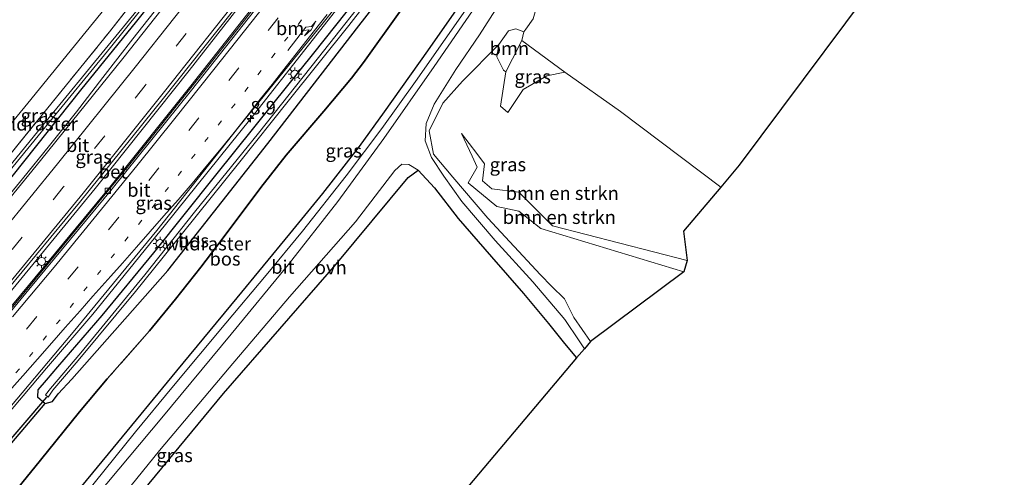
# Model space of a CAD drawing. Units: metres. Extents: x 111830 to 120007, y 399999 to 406251.
# Drawn here: x 118000 to 118183, y 402378 to 402463 of the extents above; entities that cross this region are included whole.
import ezdxf
from ezdxf.enums import TextEntityAlignment as Align

# ---------------------------------------------------------------- set-up
doc = ezdxf.new("R2010")
doc.units = ezdxf.units.M
for name, pattern in [('IE-TERREINAFSCHEIDING', [10, 8, -2]), ('VW-1-3_STREEP', [4, 1, -3]), ('VW-3-9_STREEP', [12, 3, -9])]:
    doc.linetypes.add(name, pattern=pattern)
doc.layers.get('0').update_dxf_attribs({"lineweight": 25})
for name, color, linetype, lineweight in [('B-ME-AM-KILOMETR-S-B1', 7, 'Continuous', 18), ('B-ME-BV-GELEIDECONSTRUCTIE-GELEIDERAIL-L-B1', 213, 'BV-GELEIDERAIL', 18), ('B-ME-GR-BOMENSTRUIKEN-GV-B6', 93, 'Continuous', 18), ('B-ME-GR-BOOM-GV-B6', 93, 'Continuous', 18), ('B-ME-GR-BOS-GV-B6', 10, 'Continuous', 25), ('B-ME-GW-INSTEEKWATERGANG-L-B1', 10, 'Continuous', 25), ('B-ME-GW-KRUINLIJN-L-B1', 93, 'Continuous', 18), ('B-ME-GW-TEENLIJN-L-B1', 93, 'Continuous', 18), ('B-ME-IE-GRASLAND-GV-B6', 93, 'Continuous', 18), ('B-ME-IE-GRONDWERKLIJN-GROND_INGERICHT-GV-B6', 253, 'Continuous', 18), ('B-ME-IE-MEUBILAIR_WEGMEUBILAIR-LICHTMAST-S-B1', 8, 'Continuous', 18), ('B-ME-IE-TERREINAFSCHEIDING-RASTERHEKWERK-L-B1', 8, 'IE-TERREINAFSCHEIDING', 18), ('B-ME-KG-KADASTRAAL-OPNAMEDTMGRENS-L-B1', 10, 'Continuous', 25), ('B-ME-KW-DUIKER-L-B1', 10, 'Continuous', 25), ('B-ME-OG-WATER-GV-B6', 153, 'Continuous', 18), ('B-ME-VH-VERH_SOORT-BETON-OVERIG-GV-B6', 8, 'IE-TERREINAFSCHEIDING-NATUURLIJK-HOUTWAL', 18), ('B-ME-VH-VERH_SOORT-BITUMEN-GV-B6', 8, 'IE-TERREINAFSCHEIDING-NATUURLIJK-HOUTWAL', 18), ('B-ME-VH-VERH_SOORT-ONVERHARD-GV-B6', 8, 'Continuous', 18), ('B-ME-VV-KOLK-S-B1', 8, 'Continuous', 18), ('B-ME-VW-MARKERING-13STREEP-045-L-B1', 255, 'VW-1-3_STREEP', 18), ('B-ME-VW-MARKERING-39STREEP-015-L-B1', 255, 'VW-3-9_STREEP', 18), ('B-ME-VW-MARKERING-PIJLRE750-S-B1', 7, 'Continuous', 18), ('B-ME-VW-MARKERING-STREEP-015-L-B1', 7, 'Continuous', 18)]:
    doc.layers.add(name, color=color, linetype=linetype, lineweight=lineweight)
doc.styles.add('NLCS-ISO', font='NLCS-ISO.TTF')
doc.linetypes.add('BV-GELEIDERAIL', pattern='A,10,-3,[108,NLCS.SHX,S=1,R=0,X=0,Y=0],-3', length=16)
doc.linetypes.add('IE-TERREINAFSCHEIDING-NATUURLIJK-HOUTWAL', pattern='A,7,-1.5,[67,NLCS.SHX,S=0.75,R=45,X=0,Y=0],-1.5,7,-1.5,[70,NLCS.SHX,S=0.75,R=0,X=0,Y=0],-1.5', length=20)

# ---------------------------------------------------------------- blocks, each defined once
blk = doc.blocks.new('hecto')
for p, q in [((0, 0.625), (-0.625, 0)), ((0, -0.625), (0, 0.625)), ((-0.625, 0), (0.625, 0)), ((0.625, 0), (0, -0.625))]:
    blk.add_line(p, q)
blk = doc.blocks.new('kolk')
blk.add_lwpolyline([(-0.5, -0.5), (0.5, -0.5), (0.5, 0.5), (-0.5, 0.5)], close=True)
blk = doc.blocks.new('lantaarnpaal')
for p, q in [((-0.75, 0), (-1.25, 0)), ((-0.88, 0.88), (-0.53, 0.53)), ((0, 0.75), (0, 1.25)), ((0.53, 0.53), (0.88, 0.88)), ((0.75, 0), (1.25, 0)), ((-0.53, -0.53), (-0.88, -0.88)), ((0, -0.75), (0, -1.25)), ((0.53, -0.53), (0.88, -0.88))]:
    blk.add_line(p, q)
blk.add_circle((0, 0), 0.75)
blk = doc.blocks.new('pijlr')
for p, q in [((0, 0, 0.1), (5.45, 0, 0.1)), ((5.45, -0.75, 0.1), (4.7, 0, 0.1)), ((6.2, -0.75, 0.1), (5.45, 0, 0.1)), ((4, -0.75, 0.1), (5.45, -0.75, 0.1)), ((5.7, -1.05, 0.1), (4, -0.75, 0.1)), ((7.5, -0.75, 0.1), (5.7, -1.05, 0.1)), ((7.5, -0.75, 0.1), (6.2, -0.75, 0.1))]:
    blk.add_line(p, q)

msp = doc.modelspace()

# ---------------------------------------------------------------- linework, layer by layer
at = {"layer": 'B-ME-BV-GELEIDECONSTRUCTIE-GELEIDERAIL-L-B1'}
for points in [[(118107.0418, 402572.2137, 7.9327), (118081.518, 402537.426, 7.902), (118051.699, 402498.045, 7.875), (118027.118, 402466.6, 7.823), (118021.298, 402459.215, 7.806)], [(118116.5, 402565.054, 8.244), (118097.357, 402539.016, 8.186), (118082.214, 402518.66, 8.162), (118064.462, 402495.386, 8.138), (118047.293, 402473.211, 8.117), (118031.741, 402453.274, 8.075), (118014.29, 402431.394, 8.045), (117995.637, 402408.698, 8.009), (117981.076, 402391.328, 7.973), (117961.104, 402368.031, 7.961), (117939.201, 402343.007, 7.943), (117921.527, 402323.095, 7.922), (117910.3, 402310.649, 7.889)], [(117912.111, 402309.224, 7.874), (117936.883, 402336.871, 7.766), (117957.907, 402360.95, 7.736), (117976.184, 402382.241, 7.787), (117997.618, 402407.775, 7.817), (118020.495, 402435.59, 7.859), (118033.833, 402452.243, 7.916), (118052.806, 402476.339, 7.949), (118071.562, 402500.528, 8), (118091.648, 402527.069, 8.048), (118105.904, 402546.37, 8.072), (118118.404, 402563.488, 7.923)], [(118013.894, 402408.061, 8.161), (118027.381, 402424.694, 8.11), (118043.223, 402444.414, 8.179), (118075.32, 402485.278, 8.141), (118103.48, 402522.421, 8.215), (118121.656, 402547.14, 8.253), (118128.1161, 402555.9242, 8.2516)], [(118021.298, 402459.215, 7.806), (118015.733, 402452.022, 7.586), (118010.87, 402445.609, 7.682), (118005.871, 402439.401, 7.766), (118000.855, 402433.194, 7.73), (117992.348, 402422.925, 7.73), (117981.248, 402409.64, 7.7), (117972.659, 402399.409, 7.7), (117969.226, 402395.385, 7.673), (117962.89, 402388.484, 7.657)], [(117955.023, 402339.02, 8.024), (117964.614, 402350.421, 8.099), (117979.425, 402367.567, 8.129), (117993.227, 402383.789, 8.117), (118005.265, 402398.055, 8.108), (118013.894, 402408.061, 8.161)]]:
    msp.add_polyline3d(points, dxfattribs=at)
at = {"layer": 'B-ME-GR-BOMENSTRUIKEN-GV-B6'}
for points in [[(118090.578, 402453.071, 6.316), (118089.587, 402446.707, 6.314), (118090.931, 402445.479, 6.314), (118093.742, 402449.799, 6.314), (118098.176, 402452.312, 6.314), (118101.492, 402452.979, 6.446), (118111.817, 402445.675, 6.29), (118130.443, 402431.663, 6.295), (118123.518, 402423.445, 6.476), (118124.201, 402418.023, 6.413), (118099.224, 402424.471, 6.643), (118092.951, 402430.685, 6.223), (118087.983, 402431.351, 6.213), (118086.198, 402432.807, 6.313), (118086.624, 402435.995, 6.343), (118085.198, 402437.86, 6.45), (118082.348, 402441.586, 6.553), (118084.304, 402437.372, 6.65), (118085.251, 402435.332, 6.723), (118083.585, 402432.445, 7.143), (118088.861, 402428.072, 7.293), (118092.965, 402427.209, 7.163), (118097.074, 402423.99, 7.413), (118123.573, 402415.912, 6.763), (118106.27, 402402.98, 7.331), (118103.159, 402407.409, 7.467), (118101.436, 402410.899, 7.454), (118099.05, 402413.235, 7.478), (118096.981, 402415.341, 7.627), (118087.232, 402425.873, 7.487), (118080.719, 402433.498, 7.167), (118077.124, 402437.792, 7.166), (118076.35, 402442.088, 7.166), (118078.859, 402447.222, 7.166), (118082.486, 402451.327, 7.166), (118089.244, 402458.14, 6.883), (118088.871, 402455.816, 6.698), (118090.15, 402453.38, 6.406), (118090.578, 402453.071, 6.316)], [(118123.573, 402415.912, 6.763), (118097.074, 402423.99, 7.413), (118092.965, 402427.209, 7.163), (118088.861, 402428.072, 7.293), (118083.585, 402432.445, 7.143), (118085.251, 402435.332, 6.723), (118084.304, 402437.372, 6.65), (118082.348, 402441.586, 6.553), (118085.198, 402437.86, 6.45), (118086.624, 402435.995, 6.343), (118086.198, 402432.807, 6.313), (118087.983, 402431.351, 6.213), (118092.951, 402430.685, 6.223), (118099.224, 402424.471, 6.643), (118124.201, 402418.023, 6.413), (118123.573, 402415.912, 6.763)]]:
    msp.add_polyline3d(points, dxfattribs=at)
at = {"layer": 'B-ME-GR-BOOM-GV-B6'}
msp.add_polyline3d([(118090.578, 402453.071, 6.316), (118090.15, 402453.38, 6.406), (118088.871, 402455.816, 6.698), (118089.244, 402458.14, 6.883), (118091.031, 402460.685, 6.908), (118092.382, 402461.032, 6.719), (118093.916, 402460.478, 6.279), (118093.553, 402458.845, 6.23), (118091.784, 402455.48, 6.295), (118090.578, 402453.071, 6.316)], dxfattribs=at)
at = {"layer": 'B-ME-GR-BOS-GV-B6'}
for points in [[(117995.714, 402380.537, 7.373), (118005.014, 402391.484, 7.181), (118006.389, 402391.806, 7.181), (118007.46, 402393.232, 7.367), (118009.965, 402396.006, 7.367), (118027.781, 402416.188, 7.212), (118046.342, 402439.757, 7.196), (118063.294, 402461.629, 7.089), (118073.255, 402474.384, 7.167), (118090.699, 402496.807, 7.277), (118107.639, 402519.538, 7.302), (118118.925, 402534.976, 7.247), (118131.725, 402553.138, 7.335), (118133.766, 402551.564, 7.395)], [(118140.12, 402546.661, 7.227), (118139.638, 402546.001, 7.228), (118131.683, 402535.292, 7.228), (118124.432, 402525.348, 7.265), (118115.926, 402513.606, 7.359), (118102.14, 402494.391, 7.359), (118093.138, 402481.353, 7.331), (118083.557, 402467.812, 7.298), (118081.346, 402464.59, 7.257), (118076.006, 402456.952, 7.298), (118067.986, 402445.652, 7.311), (118063.305, 402439.204, 7.393), (118056.546, 402430.466, 7.438), (118050.414, 402422.996, 7.479), (118040.617, 402411.102, 7.607), (118029.398, 402397.525, 7.639), (118017.57, 402383.17, 7.644), (118005.091, 402368.011, 7.73), (117997.35, 402358.8, 7.73)], [(118071.137, 402464.563, 7.095), (118064.151, 402454.795, 7.095), (118061.912, 402451.905, 7.094), (118056.797, 402445.761, 7.132), (118049.771, 402437.582, 7.03), (118045.077, 402431.579, 6.978), (118038.083, 402422.219, 7.146), (118033.948, 402416.788, 7.179), (118029.22, 402410.825, 7.079), (118024.422, 402404.985, 7.081), (118016.55, 402396.038, 7.13), (118011.438, 402389.939, 7.165), (118004.151, 402380.946, 7.191), (117994.206, 402368.754, 7.205)], [(117994.206, 402368.754, 7.205), (118004.151, 402380.946, 7.191), (118011.438, 402389.939, 7.165), (118016.55, 402396.038, 7.13), (118024.422, 402404.985, 7.081), (118029.22, 402410.825, 7.079), (118033.948, 402416.788, 7.179), (118038.083, 402422.219, 7.146), (118045.077, 402431.579, 6.978), (118049.771, 402437.582, 7.03), (118056.797, 402445.761, 7.132), (118061.912, 402451.905, 7.094), (118064.151, 402454.795, 7.095), (118071.137, 402464.563, 7.095)], [(117993.795, 402340.087, 7.738), (118010.451, 402359.673, 7.635), (118019.671, 402370.887, 7.615), (118038.162, 402393.327, 7.566), (118059.079, 402417.35, 7.557), (118072.435, 402433.433, 7.348), (118074.298, 402434.815, 7.274), (118077.33, 402431.534, 7.278), (118081.68, 402425.849, 7.348), (118087.862, 402418.721, 7.381), (118093.849, 402411.895, 7.368), (118098.494, 402406.339, 7.348), (118101.421, 402402.61, 7.323), (118103.701, 402399.946, 7.023), (118075.912, 402366.958, 6.279), (118051.537, 402351.09, 6.254), (118019.544, 402330.202, 6.308), (118017.478, 402325.367, 6.5), (118001.723, 402313.539, 6.164), (118004.29, 402307.897, 6.254), (118011.959, 402294.57, 6.123), (118006.407, 402288.377, 7.607)]]:
    msp.add_polyline3d(points, dxfattribs=at)
at = {"layer": 'B-ME-GW-INSTEEKWATERGANG-L-B1'}
for points in [[(117979.382, 402414.212, 6.469), (117979.25, 402413.55, 7.151), (117980.037, 402412.615, 7.151), (117981.503, 402412.546, 7.151), (117983.43, 402414.682, 7.004), (117985.064, 402416.333, 6.998), (117999.166, 402433.958, 6.863), (118011.651, 402449.679, 6.727), (118022.077, 402462.468, 6.891), (118035.12, 402478.929, 7.011), (118045.617, 402492.393, 6.944), (118058.785, 402509.092, 6.974), (118070.787, 402524.932, 6.921), (118080.963, 402538.634, 6.912), (118106.353, 402572.711, 7.11)], [(118063.015, 402466.876, 7.159), (118054.862, 402456.506, 7.089), (118047.245, 402447.076, 7.175), (118036.677, 402433.87, 7.216), (118025.157, 402419.473, 7.224), (118015.546, 402407.83, 7.138), (118007.309, 402398.284, 7.196), (118005.217, 402395.827, 7.181), (118003.7, 402394.017, 7.181), (118003.596, 402392.691, 7.181), (118005.014, 402391.484, 7.181), (118006.389, 402391.806, 7.181), (118007.46, 402393.232, 7.367), (118009.965, 402396.006, 7.367), (118027.781, 402416.188, 7.212), (118046.342, 402439.757, 7.196), (118063.294, 402461.629, 7.089), (118073.255, 402474.384, 7.167)]]:
    msp.add_polyline3d(points, dxfattribs=at)
at = {"layer": 'B-ME-GW-KRUINLIJN-L-B1'}
for points in [[(118093.916, 402460.478, 6.279), (118092.382, 402461.032, 6.719), (118091.031, 402460.685, 6.908), (118089.244, 402458.14, 6.883), (118088.871, 402455.816, 6.698), (118090.15, 402453.38, 6.406), (118090.578, 402453.071, 6.316)], [(118082.348, 402441.586, 6.553), (118084.304, 402437.372, 6.65), (118085.251, 402435.332, 6.723), (118083.585, 402432.445, 7.143), (118088.861, 402428.072, 7.293), (118092.965, 402427.209, 7.163), (118097.074, 402423.99, 7.413), (118123.573, 402415.912, 6.763)]]:
    msp.add_polyline3d(points, dxfattribs=at)
at = {"layer": 'B-ME-GW-TEENLIJN-L-B1'}
for points in [[(118090.578, 402453.071, 6.316), (118091.784, 402455.48, 6.295), (118093.553, 402458.845, 6.23), (118093.916, 402460.478, 6.279)], [(118124.201, 402418.023, 6.413), (118099.224, 402424.471, 6.643), (118092.951, 402430.685, 6.223), (118087.983, 402431.351, 6.213), (118086.198, 402432.807, 6.313), (118086.624, 402435.995, 6.343), (118085.198, 402437.86, 6.45), (118082.348, 402441.586, 6.553)]]:
    msp.add_polyline3d(points, dxfattribs=at)
at = {"layer": 'B-ME-IE-GRASLAND-GV-B6'}
for points in [[(118105.032, 402573.731, 6.37), (118091.454, 402555.236, 6.293), (118079.441, 402539.723, 6.478), (118071.265, 402528.426, 6.478), (118044.261, 402492.88, 6.295), (118030.321, 402474.57, 6.382), (118016.758, 402457.927, 6.378), (118004.688, 402443.213, 6.378), (117991.267, 402426.762, 6.349)], [(117991.894, 402429.594, 6.615), (118003.406, 402443.752, 6.535), (118016.972, 402460.461, 6.539), (118026.547, 402472.743, 6.713), (118026.819, 402472.69, 7.112), (118033.637, 402481.136, 7.052), (118043.271, 402493.766, 7.178), (118052.328, 402505.458, 7.064), (118065.314, 402522.985, 6.932), (118078.637, 402540.576, 6.932), (118090.224, 402556.089, 7.243), (118103.867, 402574.63, 7.408), (118105.032, 402573.731, 6.37)], [(117991.676, 402426.424, 6.349), (118005.129, 402442.853, 6.378), (118017.184, 402457.574, 6.374), (118030.62, 402474.324, 6.382), (118044.785, 402492.546, 6.295), (118066.291, 402520.603, 6.478), (118080.107, 402539.246, 6.478), (118091.75, 402555.033, 6.283), (118105.434, 402573.42, 6.37), (118106.353, 402572.711, 7.11), (118080.963, 402538.634, 6.912), (118070.787, 402524.932, 6.921), (118058.785, 402509.092, 6.974), (118045.617, 402492.393, 6.944), (118035.12, 402478.929, 7.011), (118022.077, 402462.468, 6.891), (118011.651, 402449.679, 6.727), (117999.166, 402433.958, 6.863)], [(117999.166, 402433.958, 6.863), (118011.651, 402449.679, 6.727), (118022.077, 402462.468, 6.891), (118035.12, 402478.929, 7.011), (118045.617, 402492.393, 6.944), (118058.785, 402509.092, 6.974), (118070.787, 402524.932, 6.921), (118080.963, 402538.634, 6.912), (118106.353, 402572.711, 7.11), (118107.81, 402571.659, 7.209)], [(118107.81, 402571.659, 7.209), (118092.982, 402551.526, 7.178), (118077.785, 402530.89, 7.154), (118063.716, 402512.363, 7.079), (118048.589, 402492.666, 7.103), (118034.72, 402474.921, 7.094), (118019.692, 402455.83, 7.025), (118004.182, 402436.562, 7.064), (117989.218, 402418.256, 7.04)], [(117995.415, 402409.477, 7.244), (118011.424, 402428.807, 7.268), (118027.034, 402448.183, 7.268), (118042.253, 402467.36, 7.349), (118057.498, 402487.386, 7.304), (118072.124, 402506.369, 7.328), (118086.934, 402526.129, 7.412), (118101.103, 402545.041, 7.403), (118116.05, 402565.256, 7.404), (118118.117, 402563.809, 7.362)], [(118118.117, 402563.809, 7.362), (118104.233, 402544.727, 7.331), (118090.616, 402526.23, 7.28), (118076.056, 402507.143, 7.241), (118061.502, 402488.123, 7.211), (118047.235, 402469.801, 7.193), (118032.086, 402450.45, 7.187), (118017.263, 402431.965, 7.145), (118001.955, 402413.359, 7.148), (117987.616, 402396.08, 7.232)], [(118141.177, 402545.846, 7.314), (118141.737, 402545.414, 7.242), (118139.671, 402542.774, 7.24), (118133.439, 402534.195, 7.228), (118127.408, 402525.726, 7.269), (118117.982, 402512.134, 7.335), (118112.122, 402503.689, 7.421), (118099.372, 402485.725, 7.363), (118085.733, 402466.424, 7.175), (118077.248, 402454.049, 7.167), (118067.89, 402440.664, 7.224), (118059.381, 402428.994, 7.372), (118050.166, 402417.192, 7.508), (118039.59, 402404.325, 7.537), (118026.667, 402388.808, 7.602), (118014.557, 402374.293, 7.722), (118004.489, 402362.261, 7.648), (117992.6, 402347.684, 7.602)], [(118000.238, 402360.211, 7.59), (118007.324, 402368.383, 7.496), (118014.159, 402376.652, 7.483), (118021.836, 402386.178, 7.512), (118028.572, 402394.374, 7.545), (118038.549, 402406.353, 7.487), (118046.041, 402415.294, 7.413), (118052.792, 402423.441, 7.393), (118060.914, 402433.718, 7.257), (118067.509, 402442.505, 7.241), (118073.8, 402451.287, 7.224), (118084.773, 402467.037, 7.216), (118091.215, 402476.233, 7.339), (118104.276, 402494.858, 7.359), (118117.037, 402512.811, 7.359), (118122.167, 402519.688, 7.372), (118127.288, 402526.866, 7.306), (118132.486, 402534.19, 7.314), (118138.55, 402542.255, 7.306), (118140.989, 402545.606, 7.314), (118141.177, 402545.846, 7.314)], [(117996.135, 402388.01, 7.31), (118010.25, 402404.682, 7.4), (118025.791, 402423.594, 7.406), (118041.018, 402442.842, 7.418), (118056.662, 402462.182, 7.415), (118071.159, 402480.395, 7.484)], [(118066.739, 402469.644, 6.295), (118055.78, 402455.725, 6.357), (118044.637, 402441.683, 6.365), (118032.763, 402427.014, 6.378), (118023.552, 402415.374, 6.398), (118011.634, 402400.886, 6.304), (118006.043, 402394.242, 6.278), (118005.07, 402393.055, 6.278), (118005.599, 402392.619, 6.278), (118006.468, 402393.915, 6.244), (118011.138, 402399.455, 6.267), (118021.829, 402412.247, 6.308), (118030.555, 402423.124, 6.3), (118041.147, 402436.331, 6.295), (118050.154, 402447.595, 6.3), (118061.41, 402461.634, 6.304), (118071.953, 402475.215, 6.221)], [(118073.255, 402474.384, 7.167), (118063.294, 402461.629, 7.089), (118046.342, 402439.757, 7.196), (118027.781, 402416.188, 7.212), (118009.965, 402396.006, 7.367), (118007.46, 402393.232, 7.367), (118006.389, 402391.806, 7.181), (118005.014, 402391.484, 7.181)], [(118063.015, 402466.876, 7.159), (118054.862, 402456.506, 7.089), (118047.245, 402447.076, 7.175), (118036.677, 402433.87, 7.216), (118025.157, 402419.473, 7.224), (118015.546, 402407.83, 7.138), (118007.309, 402398.284, 7.196), (118005.217, 402395.827, 7.181), (118003.7, 402394.017, 7.181), (118003.596, 402392.691, 7.181), (118005.014, 402391.484, 7.181), (117995.714, 402380.537, 7.373)], [(118005.014, 402391.484, 7.181), (118003.596, 402392.691, 7.181), (118003.7, 402394.017, 7.181), (118005.217, 402395.827, 7.181), (118007.309, 402398.284, 7.196), (118015.546, 402407.83, 7.138), (118025.157, 402419.473, 7.224), (118036.677, 402433.87, 7.216), (118047.245, 402447.076, 7.175), (118054.862, 402456.506, 7.089), (118063.015, 402466.876, 7.159)], [(118089.244, 402458.14, 6.883), (118082.486, 402451.327, 7.166), (118078.859, 402447.222, 7.166), (118076.35, 402442.088, 7.166), (118077.124, 402437.792, 7.166), (118080.719, 402433.498, 7.167), (118087.232, 402425.873, 7.487), (118096.981, 402415.341, 7.627), (118099.05, 402413.235, 7.478), (118101.436, 402410.899, 7.454), (118103.159, 402407.409, 7.467), (118106.27, 402402.98, 7.331), (118105.146, 402401.631, 7.007), (118104.151, 402403.118, 7.352), (118101.534, 402407.05, 7.376), (118095.554, 402414.068, 7.339), (118088.583, 402421.758, 7.418), (118082.391, 402428.998, 7.282), (118079.028, 402433.681, 7.22), (118076.764, 402437.171, 7.241), (118075.604, 402440.214, 7.171), (118075.755, 402443.472, 7.187), (118077.254, 402447.04, 7.097), (118081.243, 402453.509, 7.15), (118085.656, 402459.913, 7.15), (118088.618, 402464.584, 7.15)], [(118095.627, 402462.892, 6.217), (118094.29, 402460.965, 6.275), (118093.916, 402460.478, 6.279), (118092.382, 402461.032, 6.719), (118091.031, 402460.685, 6.908), (118089.244, 402458.14, 6.883)], [(118090.578, 402453.071, 6.316), (118091.784, 402455.48, 6.295), (118093.553, 402458.845, 6.23), (118101.492, 402452.979, 6.446), (118098.176, 402452.312, 6.314), (118093.742, 402449.799, 6.314), (118090.931, 402445.479, 6.314), (118089.587, 402446.707, 6.314), (118090.578, 402453.071, 6.316)], [(117984.085, 402327.759, 7.927), (117983.83, 402330.702, 7.878), (117985.643, 402334.151, 7.718), (117993.773, 402343.852, 7.561), (118000.733, 402351.758, 7.487), (118008.564, 402361.033, 7.57), (118015.986, 402370.075, 7.549), (118026.279, 402382.728, 7.59), (118039.223, 402398.105, 7.434), (118050.388, 402411.266, 7.335), (118062.63, 402425.221, 7.191), (118069.967, 402434.714, 7.163), (118071.241, 402435.894, 7.191), (118072.543, 402435.83, 7.245), (118074.298, 402434.815, 7.274), (118072.435, 402433.433, 7.348), (118059.079, 402417.35, 7.557), (118038.162, 402393.327, 7.566), (118019.671, 402370.887, 7.615), (118010.451, 402359.673, 7.635), (117993.795, 402340.087, 7.738), (117987.142, 402332.074, 7.804), (117984.085, 402327.759, 7.927)]]:
    msp.add_polyline3d(points, dxfattribs=at)
at = {"layer": 'B-ME-IE-GRONDWERKLIJN-GROND_INGERICHT-GV-B6'}
for points in [[(118101.492, 402452.979, 6.446), (118093.553, 402458.845, 6.23), (118093.916, 402460.478, 6.279), (118094.29, 402460.965, 6.275), (118095.627, 402462.892, 6.217), (118096.013, 402464.211, 6.193), (118099.367, 402469.141, 6.16), (118105.047, 402477.725, 6.164), (118116.493, 402495.077, 6.371), (118124.973, 402507.129, 6.408), (118133.821, 402520.29, 6.285), (118144.921, 402536.43, 6.232), (118147.849, 402540.699, 6.314), (118189.29, 402508.729, 6.375), (118165.466, 402478.143, 6.326), (118133.864, 402435.721, 6.18), (118130.443, 402431.663, 6.295), (118111.817, 402445.675, 6.29), (118101.492, 402452.979, 6.446)], [(118023.905, 402477.137, 6.735), (118024.821, 402475.614, 6.727), (118001.802, 402447.215, 7.113), (117976.092, 402415.917, 7.327), (117959.025, 402396.326, 7.348), (117946.997, 402383.098, 7.594), (117933.518, 402370.621, 7.557), (117917.033, 402359.036, 7.553), (117888.114, 402341.35, 7.553), (117878.367, 402334.785, 7.577), (117848.665, 402357.322, 7.418), (117911.536, 402428.078, 6.99), (117989.697, 402521.928, 7.286), (118023.905, 402477.137, 6.735)]]:
    msp.add_polyline3d(points, dxfattribs=at)
at = {"layer": 'B-ME-IE-TERREINAFSCHEIDING-RASTERHEKWERK-L-B1'}
for points in [[(117979.382, 402414.212, 6.469), (117979.803, 402414.729, 6.474), (117991.894, 402429.594, 6.615), (118003.406, 402443.752, 6.535), (118016.972, 402460.461, 6.539), (118026.547, 402472.743, 6.713)], [(118071.137, 402464.563, 7.095), (118064.151, 402454.795, 7.095), (118061.912, 402451.905, 7.094), (118056.797, 402445.761, 7.132), (118049.771, 402437.582, 7.03), (118045.077, 402431.579, 6.978), (118038.083, 402422.219, 7.146), (118033.948, 402416.788, 7.179), (118029.22, 402410.825, 7.079), (118024.422, 402404.985, 7.081), (118016.55, 402396.038, 7.13), (118011.438, 402389.939, 7.165), (118004.151, 402380.946, 7.191), (117994.206, 402368.754, 7.205)]]:
    msp.add_polyline3d(points, dxfattribs=at)
at = {"layer": 'B-ME-KG-KADASTRAAL-OPNAMEDTMGRENS-L-B1'}
msp.add_polyline3d([(118189.29, 402508.729, 6.375), (118165.466, 402478.143, 6.326), (118133.864, 402435.721, 6.18), (118130.443, 402431.663, 6.295), (118123.518, 402423.445, 6.476), (118124.201, 402418.023, 6.413), (118123.573, 402415.912, 6.763), (118106.27, 402402.98, 7.331), (118105.146, 402401.631, 7.007), (118103.701, 402399.946, 7.023), (118075.912, 402366.958, 6.279), (118061.052, 402349.326, 6.221), (118011.959, 402294.57, 6.123), (118006.407, 402288.377, 7.607), (118005.013, 402286.822, 7.759), (118003.783, 402285.45, 7.759), (117979.332, 402258.178, 7.724)], dxfattribs=at)
at = {"layer": 'B-ME-KW-DUIKER-L-B1'}
msp.add_line((117994.031, 402379.45, 6.239), (118005.328, 402392.67, 6.239), dxfattribs=at)
at = {"layer": 'B-ME-OG-WATER-GV-B6'}
for points in [[(118105.434, 402573.42, 6.37), (118091.75, 402555.033, 6.283), (118080.107, 402539.246, 6.478), (118066.291, 402520.603, 6.478), (118044.785, 402492.546, 6.295), (118030.62, 402474.324, 6.382), (118017.184, 402457.574, 6.374), (118005.129, 402442.853, 6.378), (117991.676, 402426.424, 6.349), (117982.843, 402415.635, 6.32), (117980.967, 402413.174, 6.32), (117980.461, 402413.472, 6.32), (117982.433, 402415.969, 6.32), (117991.267, 402426.762, 6.349), (118004.688, 402443.213, 6.378), (118016.758, 402457.927, 6.378), (118030.321, 402474.57, 6.382), (118044.261, 402492.88, 6.295), (118071.265, 402528.426, 6.478), (118079.441, 402539.723, 6.478), (118091.454, 402555.236, 6.293), (118105.032, 402573.731, 6.37), (118105.434, 402573.42, 6.37)], [(118071.953, 402475.215, 6.221), (118061.41, 402461.634, 6.304), (118050.154, 402447.595, 6.3), (118041.147, 402436.331, 6.295), (118030.555, 402423.124, 6.3), (118021.829, 402412.247, 6.308), (118011.138, 402399.455, 6.267), (118006.468, 402393.915, 6.244), (118005.599, 402392.619, 6.278), (118005.07, 402393.055, 6.278), (118006.043, 402394.242, 6.278), (118011.634, 402400.886, 6.304), (118023.552, 402415.374, 6.398), (118032.763, 402427.014, 6.378), (118044.637, 402441.683, 6.365), (118055.78, 402455.725, 6.357), (118066.739, 402469.644, 6.295)]]:
    msp.add_polyline3d(points, dxfattribs=at)
at = {"layer": 'B-ME-VH-VERH_SOORT-BETON-OVERIG-GV-B6'}
for points in [[(117987.616, 402396.08, 7.232), (118001.955, 402413.359, 7.148), (118017.263, 402431.965, 7.145), (118032.086, 402450.45, 7.187), (118047.235, 402469.801, 7.193), (118061.502, 402488.123, 7.211), (118076.056, 402507.143, 7.241), (118090.616, 402526.23, 7.28), (118104.233, 402544.727, 7.331), (118118.117, 402563.809, 7.362)], [(118118.117, 402563.809, 7.362), (118118.589, 402563.406, 7.362), (118105.051, 402544.586, 7.334), (118091.909, 402526.816, 7.307), (118075.94, 402505.569, 7.283), (118061.815, 402487.366, 7.262), (118047.172, 402468.672, 7.211), (118032.229, 402449.63, 7.205), (118017.491, 402431.33, 7.169), (118001.991, 402412.639, 7.112), (117988.008, 402395.671, 7.097)]]:
    msp.add_polyline3d(points, dxfattribs=at)
at = {"layer": 'B-ME-VH-VERH_SOORT-BITUMEN-GV-B6'}
for points in [[(117989.218, 402418.256, 7.04), (118004.182, 402436.562, 7.064), (118019.692, 402455.83, 7.025), (118034.72, 402474.921, 7.094), (118048.589, 402492.666, 7.103), (118063.716, 402512.363, 7.079), (118077.785, 402530.89, 7.154), (118092.982, 402551.526, 7.178), (118107.81, 402571.659, 7.209), (118110.079, 402569.975, 7.272), (118112.873, 402567.754, 7.329), (118115.616, 402565.587, 7.404), (118116.05, 402565.256, 7.404)], [(118116.05, 402565.256, 7.404), (118101.103, 402545.041, 7.403), (118086.934, 402526.129, 7.412), (118072.124, 402506.369, 7.328), (118057.498, 402487.386, 7.304), (118042.253, 402467.36, 7.349), (118027.034, 402448.183, 7.268), (118011.424, 402428.807, 7.268), (117995.415, 402409.477, 7.244)], [(117988.008, 402395.671, 7.097), (118001.991, 402412.639, 7.112), (118017.491, 402431.33, 7.169), (118032.229, 402449.63, 7.205), (118047.172, 402468.672, 7.211), (118061.815, 402487.366, 7.262), (118075.94, 402505.569, 7.283), (118091.909, 402526.816, 7.307), (118105.051, 402544.586, 7.334), (118118.589, 402563.406, 7.362), (118127.831, 402556.141, 7.593)], [(118127.831, 402556.141, 7.593), (118114.532, 402537.983, 7.544), (118098.964, 402516.897, 7.508), (118084.642, 402498.061, 7.49), (118071.159, 402480.395, 7.484), (118056.662, 402462.182, 7.415), (118041.018, 402442.842, 7.418), (118025.791, 402423.594, 7.406), (118010.25, 402404.682, 7.4), (117996.135, 402388.01, 7.31)], [(118084.773, 402467.037, 7.216), (118073.8, 402451.287, 7.224), (118067.509, 402442.505, 7.241), (118060.914, 402433.718, 7.257), (118052.792, 402423.441, 7.393), (118046.041, 402415.294, 7.413), (118038.549, 402406.353, 7.487), (118028.572, 402394.374, 7.545), (118021.836, 402386.178, 7.512), (118014.159, 402376.652, 7.483)], [(118005.091, 402368.011, 7.73), (118017.57, 402383.17, 7.644), (118029.398, 402397.525, 7.639), (118040.617, 402411.102, 7.607), (118050.414, 402422.996, 7.479), (118056.546, 402430.466, 7.438), (118063.305, 402439.204, 7.393), (118067.986, 402445.652, 7.311), (118076.006, 402456.952, 7.298), (118081.346, 402464.59, 7.257)]]:
    msp.add_polyline3d(points, dxfattribs=at)
at = {"layer": 'B-ME-VH-VERH_SOORT-ONVERHARD-GV-B6'}
for points in [[(117976.092, 402415.917, 7.327), (118001.802, 402447.215, 7.113), (118024.821, 402475.614, 6.727), (118026.547, 402472.743, 6.713)], [(118026.547, 402472.743, 6.713), (118016.972, 402460.461, 6.539), (118003.406, 402443.752, 6.535), (117991.894, 402429.594, 6.615)], [(118014.557, 402374.293, 7.722), (118026.667, 402388.808, 7.602), (118039.59, 402404.325, 7.537), (118050.166, 402417.192, 7.508), (118059.381, 402428.994, 7.372), (118067.89, 402440.664, 7.224), (118077.248, 402454.049, 7.167), (118085.733, 402466.424, 7.175)], [(118088.618, 402464.584, 7.15), (118085.656, 402459.913, 7.15), (118081.243, 402453.509, 7.15), (118077.254, 402447.04, 7.097), (118075.755, 402443.472, 7.187), (118075.604, 402440.214, 7.171), (118076.764, 402437.171, 7.241), (118079.028, 402433.681, 7.22), (118082.391, 402428.998, 7.282), (118088.583, 402421.758, 7.418), (118095.554, 402414.068, 7.339), (118101.534, 402407.05, 7.376), (118104.151, 402403.118, 7.352), (118105.146, 402401.631, 7.007)], [(118105.146, 402401.631, 7.007), (118103.701, 402399.946, 7.023), (118101.421, 402402.61, 7.323), (118098.494, 402406.339, 7.348), (118093.849, 402411.895, 7.368), (118087.862, 402418.721, 7.381), (118081.68, 402425.849, 7.348), (118077.33, 402431.534, 7.278), (118074.298, 402434.815, 7.274), (118072.543, 402435.83, 7.245), (118071.241, 402435.894, 7.191), (118069.967, 402434.714, 7.163), (118062.63, 402425.221, 7.191), (118050.388, 402411.266, 7.335), (118039.223, 402398.105, 7.434), (118026.279, 402382.728, 7.59), (118015.986, 402370.075, 7.549), (118008.564, 402361.033, 7.57), (118000.733, 402351.758, 7.487), (117993.773, 402343.852, 7.561)]]:
    msp.add_polyline3d(points, dxfattribs=at)
at = {"layer": 'B-ME-VW-MARKERING-13STREEP-045-L-B1'}
msp.add_polyline3d([(117999.6011, 402397.1615, 7.3767), (118002.1442, 402400.1738, 7.3803), (118004.6647, 402403.2416, 7.3953), (118007.1535, 402406.247, 7.3983), (118009.6895, 402409.3012, 7.4062), (118012.2081, 402412.3681, 7.4068), (118014.7665, 402415.4042, 7.409), (118017.2918, 402418.5082, 7.4098), (118019.8071, 402421.6244, 7.4078), (118022.3389, 402424.7109, 7.4131), (118024.9026, 402427.8129, 7.4205), (118027.3037, 402430.8056, 7.4167), (118029.7173, 402433.8144, 7.4162), (118032.2553, 402437.0107, 7.4308), (118034.7003, 402440.0942, 7.4305), (118037.1815, 402443.1791, 7.4301), (118039.6777, 402446.3451, 7.4276), (118042.1307, 402449.4003, 7.4278), (118044.543, 402452.5048, 7.4289), (118047.0906, 402455.7118, 7.4375), (118049.4804, 402458.7455, 7.4302), (118052.0346, 402461.9316, 7.4437), (118054.4384, 402465.0175, 7.4539)], dxfattribs=at)
at = {"layer": 'B-ME-VW-MARKERING-39STREEP-015-L-B1'}
for points in [[(118112.897, 402567.782, 7.329), (118098.006, 402547.506, 7.343), (118083.379, 402527.845, 7.319), (118068.728, 402508.454, 7.211), (118053.826, 402489.077, 7.223), (118038.674, 402469.601, 7.253), (118023.608, 402450.525, 7.139), (118008.407, 402431.623, 7.154), (117993.032, 402412.906, 7.145), (117977.426, 402394.314, 7.103), (117963.564, 402378.022, 7.103), (117945.744, 402357.485, 7.022), (117931.68, 402341.431, 6.98), (117913.541, 402321.1, 6.953), (117906.67, 402313.475, 6.953)], [(117994.1959, 402396.3676, 7.2923), (118001.5884, 402405.2924, 7.3078), (118009.2252, 402414.5292, 7.3313), (118016.8174, 402423.726, 7.3356), (118024.2658, 402432.8583, 7.3438), (118031.7175, 402442.1615, 7.3643), (118039.1323, 402451.4604, 7.3629), (118046.4306, 402460.7538, 7.3484), (118053.83, 402470.0844, 7.3685), (118061.0941, 402479.4755, 7.3809), (118068.384, 402488.8119, 7.3718), (118075.6455, 402498.2548, 7.3713), (118082.8624, 402507.7402, 7.3834), (118089.9905, 402517.287, 7.3626), (118097.0861, 402526.7367, 7.3633), (118104.1549, 402536.2519, 7.3598), (118111.2368, 402545.8051, 7.3883), (118118.1926, 402555.2563, 7.3878), (118122.0702, 402560.6695, 7.3945)]]:
    msp.add_polyline3d(points, dxfattribs=at)
at = {"layer": 'B-ME-VW-MARKERING-STREEP-015-L-B1'}
for points in [[(118110.079, 402569.975, 7.272), (118095.248, 402549.685, 7.265), (118080.558, 402530.037, 7.232), (118066.809, 402511.727, 7.157), (118051.16, 402491.425, 7.16), (118036.486, 402472.585, 7.175), (118021.757, 402453.929, 7.07), (118007.336, 402435.964, 7.115), (117991.835, 402417.015, 7.094), (117975.527, 402397.524, 7.055), (117960.261, 402379.69, 7.058), (117945.044, 402362.115, 6.983), (117927.732, 402342.367, 6.932), (117911.928, 402324.618, 6.884), (117903.792, 402315.57, 6.875)], [(118115.616, 402565.587, 7.404), (118100.738, 402545.341, 7.418), (118086.802, 402526.622, 7.4), (118071.892, 402506.812, 7.319), (118057.457, 402488.08, 7.295), (118042.095, 402468.276, 7.337), (118027.215, 402449.388, 7.259), (118012.086, 402430.544, 7.268), (117996.727, 402411.841, 7.235), (117982.029, 402394.309, 7.199), (117965.298, 402374.714, 7.193), (117950.599, 402357.704, 7.112), (117933.274, 402337.938, 7.097), (117916.69, 402319.373, 7.097), (117909.425, 402311.252, 7.049)], [(117998.9861, 402407.5361, 7.2595), (118006.6857, 402416.7992, 7.2778), (118014.1401, 402425.8783, 7.2788), (118022.0841, 402435.6147, 7.2975), (118029.0897, 402444.391, 7.3051), (118036.3554, 402453.5019, 7.2753), (118043.4721, 402462.4765, 7.2799), (118051.2992, 402472.4643, 7.2994), (118058.5127, 402481.6733, 7.3064), (118065.5997, 402490.8632, 7.306), (118072.9839, 402500.4384, 7.3016), (118080.2188, 402509.8822, 7.2963), (118087.4699, 402519.582, 7.2873), (118094.6365, 402529.1767, 7.2875), (118101.3933, 402538.2841, 7.2896), (118108.4917, 402547.9262, 7.308), (118115.5256, 402557.5043, 7.3253), (118119.3662, 402562.7951, 7.3315)], [(117998.2741, 402393.686, 7.4026), (118000.8967, 402396.6313, 7.4023), (118003.6264, 402399.705, 7.4184), (118006.2743, 402402.7236, 7.4373), (118008.7579, 402405.5546, 7.4386), (118011.5079, 402408.6933, 7.4517), (118013.8952, 402411.413, 7.4562), (118017.2195, 402415.1249, 7.4586), (118019.3681, 402417.5365, 7.4645), (118022.0015, 402420.518, 7.4638), (118024.5518, 402423.3808, 7.4701), (118027.0698, 402426.2846, 7.4771), (118029.7008, 402429.3036, 7.4887), (118032.3359, 402432.3373, 7.4926), (118034.8862, 402435.3959, 7.5077), (118037.3906, 402438.4594, 7.5128), (118039.8521, 402441.4853, 7.5076), (118042.4735, 402444.7724, 7.5079), (118045.0355, 402448.0121, 7.513), (118047.1925, 402450.7289, 7.514), (118049.7776, 402454.0502, 7.5212), (118052.3121, 402457.2826, 7.5234), (118054.7734, 402460.4115, 7.5341), (118057.3762, 402463.7128, 7.5392)]]:
    msp.add_polyline3d(points, dxfattribs=at)

# ---------------------------------------------------------------- block references
at = {"layer": 'B-ME-AM-KILOMETR-S-B1', "rotation": 90}
msp.add_blockref('hecto', (118043.134, 402444.361, 8.175), dxfattribs=at)
at = {"layer": 'B-ME-IE-MEUBILAIR_WEGMEUBILAIR-LICHTMAST-S-B1', "rotation": 90}
for p in [(118051.408, 402452.617, 7.325), (118026.362, 402421.156, 7.316), (118004.374, 402417.845, 7.382)]:
    msp.add_blockref('lantaarnpaal', p, dxfattribs=at)
at = {"layer": 'B-ME-VV-KOLK-S-B1', "rotation": 90}
msp.add_blockref('kolk', (118016.658, 402430.948, 7.16), dxfattribs=at)
at = {"layer": 'B-ME-VW-MARKERING-PIJLRE750-S-B1', "rotation": 51.9776}
msp.add_blockref('pijlr', (118050.0937, 402457.0408, 7.4621), dxfattribs=at)

# ---------------------------------------------------------------- texts
at = {"layer": 'B-ME-AM-KILOMETR-S-B1', "ltscale": 0.2, "style": 'NLCS-ISO'}
msp.add_text('8.9', height=2.5, dxfattribs=at).set_placement((118043.134, 402444.361, 8.175), align=Align.BOTTOM_LEFT)
at = {"layer": 'B-ME-GR-BOMENSTRUIKEN-GV-B6', "ltscale": 0.2, "style": 'NLCS-ISO'}
for p in [(118101.0226, 402430.5166), (118100.4936, 402426.0574)]:
    msp.add_text('bmn en strkn', height=2.5, dxfattribs=at).set_placement(p, align=Align.MIDDLE_CENTER)
at = {"layer": 'B-ME-GR-BOOM-GV-B6', "ltscale": 0.2, "style": 'NLCS-ISO'}
msp.add_text('bmn', height=2.5, dxfattribs=at).set_placement((118091.211, 402457.4056), align=Align.MIDDLE_CENTER)
at = {"layer": 'B-ME-GR-BOS-GV-B6', "ltscale": 0.2, "style": 'NLCS-ISO'}
for p in [(118032.5556, 402421.7098), (118038.4259, 402418.3252)]:
    msp.add_text('bos', height=2.5, dxfattribs=at).set_placement(p, align=Align.MIDDLE_CENTER)
at = {"layer": 'B-ME-IE-GRASLAND-GV-B6', "ltscale": 0.2, "style": 'NLCS-ISO'}
for p in [(118095.5395, 402452.162), (118003.876, 402444.943), (118060.4575, 402438.4005), (118014.0375, 402437.2575), (118090.937, 402435.845), (118025.183, 402428.7005), (118029.064, 402381.8265)]:
    msp.add_text('gras', height=2.5, dxfattribs=at).set_placement(p, align=Align.MIDDLE_CENTER)
at = {"layer": 'B-ME-IE-TERREINAFSCHEIDING-RASTERHEKWERK-L-B1', "ltscale": 0.2, "style": 'NLCS-ISO'}
for p in [(118003.0665, 402443.3963), (118035.1994, 402421.1414)]:
    msp.add_text('wildraster', height=2.5, dxfattribs=at).set_placement(p, align=Align.MIDDLE_CENTER)
at = {"layer": 'B-ME-VH-VERH_SOORT-BETON-OVERIG-GV-B6', "ltscale": 0.2, "style": 'NLCS-ISO'}
msp.add_text('bet', height=2.5, dxfattribs=at).set_placement((118017.6351, 402434.5), align=Align.MIDDLE_CENTER)
at = {"layer": 'B-ME-VH-VERH_SOORT-BITUMEN-GV-B6', "ltscale": 0.2, "style": 'NLCS-ISO'}
for p in [(118011.0503, 402439.4225), (118022.4331, 402431.1038), (118049.1557, 402416.8127)]:
    msp.add_text('bit', height=2.5, dxfattribs=at).set_placement(p, align=Align.MIDDLE_CENTER)
at = {"layer": 'B-ME-VH-VERH_SOORT-ONVERHARD-GV-B6', "ltscale": 0.2, "style": 'NLCS-ISO'}
msp.add_text('ovh', height=2.5, dxfattribs=at).set_placement((118058.0621, 402416.7238), align=Align.MIDDLE_CENTER)
at = {"layer": 'B-ME-VW-MARKERING-13STREEP-045-L-B1', "ltscale": 0.2, "style": 'NLCS-ISO'}
msp.add_text('bm', height=2.5, dxfattribs=at).set_placement((118050.4961, 402461.1259), align=Align.MIDDLE_CENTER)

doc.saveas('drawing.dxf')
